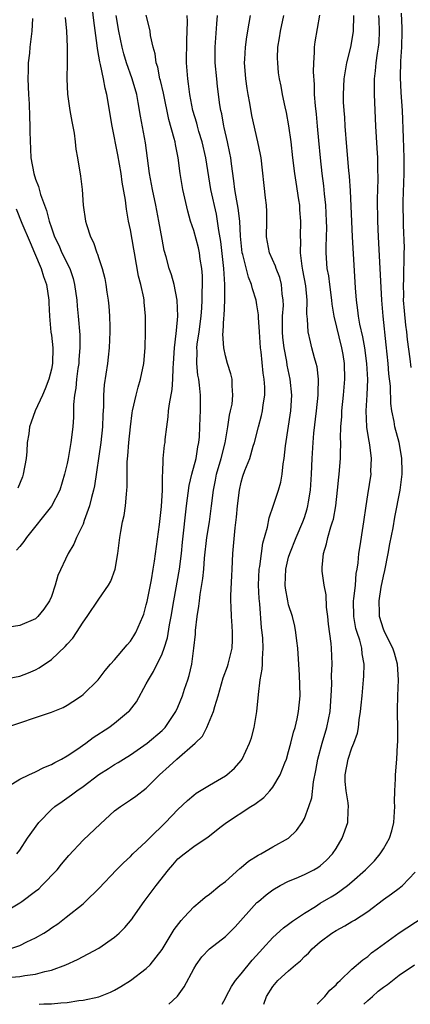
# Model space of a CAD drawing. Units: inches. Extents: x 2565000 to 2568000, y 1512000 to 1515000.
# Drawn here: x 2565541 to 2565590, y 1512000 to 1512124 of the extents above; entities that cross this region are included whole.
import ezdxf

# ---------------------------------------------------------------- set-up
doc = ezdxf.new("R2010")
doc.units = ezdxf.units.IN
doc.header["$MEASUREMENT"] = 0
doc.layers.add('LD25651512_2ft', color=53, linetype='Continuous')

msp = doc.modelspace()

# ---------------------------------------------------------------- linework, layer by layer
at = {"layer": 'LD25651512_2ft'}
for points, elevation in [([(2565539, 1512041.08), (2565541, 1512041.48), (2565542.1, 1512041.9), (2565543, 1512042.28), (2565543.46, 1512042.54), (2565545, 1512043.57), (2565546.76, 1512045.24), (2565547, 1512045.53), (2565547.7, 1512046.3), (2565548.16, 1512047), (2565549, 1512048.32), (2565549.52, 1512049), (2565551, 1512051.23), (2565552.22, 1512053), (2565552.5, 1512053.5), (2565553.08, 1512055), (2565553.41, 1512057), (2565553.64, 1512059), (2565553.76, 1512059.76), (2565554, 1512061), (2565554.2, 1512061.8), (2565554.39, 1512063), (2565554.48, 1512064.48), (2565554.56, 1512065), (2565554.6, 1512065.4), (2565554.57, 1512067), (2565554.59, 1512068.59), (2565554.67, 1512069.33), (2565554.8, 1512071), (2565554.99, 1512073.01), (2565555.22, 1512074.78), (2565555.26, 1512075), (2565555.71, 1512077), (2565555.98, 1512078.02), (2565556.27, 1512079), (2565556.68, 1512081), (2565556.85, 1512083), (2565556.91, 1512085), (2565556.91, 1512087), (2565556.74, 1512088.74), (2565556.72, 1512089), (2565556.68, 1512089.32), (2565556.3, 1512091), (2565556.02, 1512092.02), (2565555.5, 1512095), (2565555.44, 1512095.44), (2565555, 1512097.89), (2565554.77, 1512099), (2565554.49, 1512100.49), (2565554.35, 1512101.65), (2565553.94, 1512103.94), (2565553.81, 1512105), (2565553.39, 1512107.39), (2565552.68, 1512111), (2565552.02, 1512115), (2565551.8, 1512115.8), (2565551.57, 1512117), (2565551.2, 1512118.8), (2565551.11, 1512119.11), (2565551, 1512119.86), (2565550.83, 1512120.83), (2565550.8, 1512121.2), (2565550.35, 1512124.35), (2565550.15, 1512126.15)], 9594), ([(2565539, 1512011.61), (2565541, 1512012.81), (2565541.27, 1512013), (2565543, 1512014.3), (2565543.39, 1512014.61), (2565543.8, 1512015), (2565545.72, 1512017), (2565546.28, 1512017.72), (2565547.19, 1512018.81), (2565549, 1512020.74), (2565551.19, 1512022.81), (2565553, 1512024.46), (2565553.72, 1512025), (2565555, 1512025.85), (2565555.68, 1512026.32), (2565557, 1512027.34), (2565558.68, 1512029), (2565559.91, 1512030.09), (2565560.87, 1512031), (2565563.17, 1512033), (2565564.09, 1512033.91), (2565564.65, 1512035), (2565565.5, 1512037), (2565565.66, 1512037.66), (2565566.09, 1512039), (2565566.74, 1512041.26), (2565567.29, 1512042.71), (2565567.37, 1512043), (2565567.48, 1512043.48), (2565567.86, 1512045), (2565567.91, 1512046.09), (2565567.92, 1512047), (2565567.84, 1512047.84), (2565567.77, 1512049), (2565567.75, 1512050.25), (2565567.71, 1512051), (2565567.69, 1512051.69), (2565567.82, 1512054.18), (2565567.84, 1512055), (2565567.93, 1512057), (2565568.22, 1512060.22), (2565568.41, 1512061.59), (2565568.55, 1512063), (2565568.78, 1512065), (2565569, 1512065.98), (2565569.23, 1512066.77), (2565569.47, 1512067.47), (2565570.08, 1512069), (2565570.53, 1512070.53), (2565570.69, 1512071), (2565571.19, 1512073), (2565571.57, 1512074.43), (2565571.7, 1512075), (2565571.78, 1512075.78), (2565571.98, 1512077), (2565571.98, 1512078.02), (2565571.91, 1512079), (2565571.79, 1512079.79), (2565571.53, 1512082.47), (2565571.46, 1512083), (2565571.3, 1512085), (2565571.17, 1512086.83), (2565571.17, 1512087.17), (2565571, 1512088.43), (2565570.91, 1512089), (2565570.42, 1512090.42), (2565570.31, 1512091), (2565569.91, 1512091.91), (2565569.21, 1512094.79), (2565569.14, 1512095), (2565568.9, 1512097.1), (2565568.81, 1512099), (2565568.63, 1512100.63), (2565568.44, 1512101.56), (2565568.2, 1512103), (2565568.09, 1512104.09), (2565567.78, 1512106.22), (2565567.69, 1512107), (2565567.58, 1512107.58), (2565567.26, 1512109), (2565566.85, 1512110.85), (2565566.8, 1512111), (2565566.54, 1512112.54), (2565566.42, 1512113), (2565566.31, 1512113.69), (2565566.02, 1512116.02), (2565565.91, 1512117), (2565565.7, 1512119), (2565565.69, 1512121), (2565565.93, 1512123.93), (2565565.99, 1512125)], 9602), ([(2565539, 1512034.91), (2565545, 1512036.93), (2565546.47, 1512037.53), (2565547, 1512037.83), (2565547.72, 1512038.28), (2565548.8, 1512039), (2565549, 1512039.15), (2565550.9, 1512041), (2565551.79, 1512042.21), (2565552.49, 1512043), (2565553, 1512043.56), (2565554.57, 1512045.43), (2565555, 1512045.9), (2565555.43, 1512046.57), (2565555.68, 1512047), (2565556.55, 1512049), (2565556.67, 1512049.33), (2565557, 1512050.48), (2565557.09, 1512050.91), (2565557.64, 1512053.64), (2565557.88, 1512055), (2565558.03, 1512056.03), (2565558.65, 1512060.65), (2565558.93, 1512062.93), (2565559.05, 1512065), (2565559.06, 1512066.94), (2565559.09, 1512067.09), (2565559.15, 1512069), (2565559.32, 1512070.68), (2565559.37, 1512071), (2565559.4, 1512071.4), (2565559.58, 1512073), (2565559.76, 1512074.24), (2565559.81, 1512075), (2565559.92, 1512075.92), (2565560.28, 1512077.72), (2565560.37, 1512079), (2565560.39, 1512080.39), (2565560.45, 1512081), (2565560.56, 1512083), (2565560.79, 1512084.79), (2565560.81, 1512085.19), (2565561, 1512087), (2565560.91, 1512089), (2565560.51, 1512091), (2565560.2, 1512092.2), (2565559.91, 1512093), (2565559.52, 1512094.48), (2565559.28, 1512095.28), (2565559, 1512096.7), (2565558.58, 1512099), (2565558.2, 1512101), (2565557.79, 1512103), (2565557.41, 1512105), (2565556.88, 1512108.88), (2565556.27, 1512112.27), (2565555.99, 1512114.01), (2565555.79, 1512115), (2565555.23, 1512117), (2565554.51, 1512119), (2565554.16, 1512120.16), (2565553.94, 1512121), (2565553.54, 1512123), (2565553.21, 1512125)], 9596), ([(2565539.39, 1512003.39), (2565541, 1512003.52), (2565541.66, 1512003.66), (2565543, 1512003.83), (2565544.15, 1512004.15), (2565545, 1512004.31), (2565546.83, 1512005), (2565548.32, 1512005.68), (2565551, 1512007.09), (2565553, 1512008.49), (2565553.56, 1512009), (2565554.29, 1512009.71), (2565555.2, 1512010.8), (2565555.32, 1512011), (2565556.75, 1512013), (2565557, 1512013.33), (2565558.23, 1512015), (2565559.79, 1512017), (2565560.35, 1512017.65), (2565561, 1512018.37), (2565561.78, 1512019), (2565563, 1512019.93), (2565564.83, 1512021.17), (2565566.46, 1512022.46), (2565567.16, 1512023), (2565570.23, 1512025), (2565570.71, 1512025.29), (2565571.85, 1512026.15), (2565572.64, 1512027), (2565573, 1512027.43), (2565573.95, 1512029), (2565574.52, 1512030.52), (2565574.72, 1512031), (2565575, 1512031.94), (2565575.28, 1512033), (2565575.61, 1512034.39), (2565575.82, 1512035), (2565576.09, 1512036.09), (2565576.27, 1512037), (2565576.44, 1512039), (2565576.4, 1512040.4), (2565576.39, 1512041.61), (2565576.17, 1512045), (2565576.05, 1512045.95), (2565575.93, 1512047), (2565575.78, 1512047.78), (2565575.48, 1512049), (2565575, 1512050.5), (2565574.88, 1512051), (2565574.59, 1512052.59), (2565574.55, 1512053), (2565574.63, 1512055), (2565575, 1512056.5), (2565575.14, 1512057), (2565575.95, 1512059), (2565576.81, 1512061), (2565577, 1512061.55), (2565577.35, 1512062.65), (2565577.44, 1512063), (2565577.5, 1512063.5), (2565577.76, 1512065), (2565577.9, 1512067), (2565577.97, 1512069), (2565578.09, 1512071), (2565578.2, 1512072.2), (2565578.54, 1512075), (2565578.74, 1512077), (2565578.72, 1512077.28), (2565578.76, 1512079), (2565578.59, 1512080.59), (2565578.49, 1512081), (2565578.27, 1512081.73), (2565577.95, 1512083), (2565577.75, 1512083.75), (2565577.46, 1512085), (2565577.39, 1512086.61), (2565577.29, 1512087.29), (2565577.35, 1512089), (2565577.19, 1512090.81), (2565576.81, 1512092.81), (2565576.71, 1512093.29), (2565576.5, 1512095), (2565576.54, 1512096.54), (2565576.51, 1512097), (2565576.56, 1512099), (2565576.43, 1512100.43), (2565576.4, 1512101), (2565576.31, 1512101.69), (2565575.94, 1512103.94), (2565575.8, 1512105), (2565575.55, 1512107), (2565575.32, 1512109), (2565575.04, 1512111.04), (2565574.73, 1512112.73), (2565574.55, 1512113.45), (2565574.23, 1512115), (2565574.05, 1512116.05), (2565573.84, 1512117), (2565573.73, 1512117.73), (2565573.62, 1512119), (2565573.59, 1512119.59), (2565573.65, 1512121), (2565573.85, 1512122.15), (2565573.96, 1512123), (2565574.39, 1512125)], 9606), ([(2565539.58, 1512027.58), (2565541, 1512028.44), (2565542.13, 1512029), (2565543, 1512029.38), (2565544.05, 1512029.95), (2565545, 1512030.3), (2565545.43, 1512030.57), (2565546.27, 1512031), (2565547, 1512031.41), (2565548.2, 1512032.2), (2565549.35, 1512033), (2565550.29, 1512033.71), (2565552.26, 1512035), (2565553, 1512035.55), (2565554.77, 1512037), (2565554.89, 1512037.11), (2565555.75, 1512038.25), (2565557, 1512040.5), (2565557.26, 1512041), (2565557.92, 1512042.08), (2565559, 1512044.3), (2565559.26, 1512045), (2565559.69, 1512046.31), (2565559.95, 1512047.95), (2565560.16, 1512049), (2565560.47, 1512051), (2565561.21, 1512055), (2565561.44, 1512057), (2565561.57, 1512058.43), (2565562.07, 1512063), (2565562.41, 1512065.59), (2565562.76, 1512067), (2565563.3, 1512069), (2565563.53, 1512070.47), (2565563.65, 1512071), (2565563.72, 1512071.72), (2565563.79, 1512073), (2565563.81, 1512074.19), (2565563.86, 1512075), (2565563.85, 1512077), (2565563.74, 1512078.26), (2565563.64, 1512079), (2565563.53, 1512079.53), (2565563.38, 1512081), (2565563.43, 1512082.57), (2565563.4, 1512083), (2565563.44, 1512083.44), (2565563.68, 1512085), (2565563.95, 1512087), (2565564.04, 1512088.04), (2565564.08, 1512089), (2565564.06, 1512089.94), (2565564.11, 1512091), (2565564.09, 1512092.09), (2565564.02, 1512093), (2565563.83, 1512094.17), (2565563.72, 1512095), (2565563.6, 1512095.6), (2565563, 1512097.8), (2565562.6, 1512099), (2565562.25, 1512100.25), (2565561.63, 1512103), (2565561.29, 1512105), (2565561.03, 1512107), (2565560.68, 1512108.68), (2565560.64, 1512109), (2565560.54, 1512109.46), (2565559.86, 1512111.86), (2565559.16, 1512115.16), (2565558.78, 1512116.78), (2565558.72, 1512117), (2565558.46, 1512118.46), (2565558.25, 1512119), (2565558.14, 1512120.14), (2565557.86, 1512121), (2565557.53, 1512122.47), (2565557.47, 1512123), (2565557.4, 1512123.4), (2565557, 1512125.05)], 9598), ([(2565546.72, 1512124.72), (2565546.89, 1512123), (2565546.99, 1512121.01), (2565546.98, 1512119), (2565546.94, 1512117), (2565547.04, 1512115.04), (2565547.35, 1512113), (2565547.59, 1512111.59), (2565547.87, 1512110.13), (2565548, 1512109), (2565548.08, 1512108.08), (2565548.31, 1512107), (2565548.7, 1512104.7), (2565548.87, 1512103), (2565549.02, 1512101), (2565549.31, 1512099), (2565549.43, 1512098.57), (2565549.93, 1512097), (2565550.31, 1512096.31), (2565550.74, 1512095), (2565550.83, 1512094.83), (2565551, 1512094.27), (2565551.43, 1512093), (2565551.75, 1512091.75), (2565551.89, 1512091), (2565552, 1512090), (2565552.16, 1512089), (2565552.26, 1512088.26), (2565552.34, 1512087), (2565552.37, 1512085.63), (2565552.4, 1512085), (2565552.31, 1512083), (2565552.18, 1512081.82), (2565552.08, 1512081), (2565551.69, 1512078.31), (2565551.6, 1512077), (2565551.58, 1512075.58), (2565551.49, 1512074.51), (2565551.45, 1512073), (2565551.26, 1512071), (2565550.45, 1512065.55), (2565550.34, 1512065), (2565550.07, 1512064.07), (2565549.83, 1512063), (2565549.15, 1512061.15), (2565549, 1512060.69), (2565548.16, 1512059), (2565547.83, 1512058.17), (2565547.12, 1512057), (2565545.8, 1512054.2), (2565545.49, 1512053), (2565545, 1512051.56), (2565544.76, 1512051), (2565544.05, 1512049.95), (2565543.29, 1512049), (2565543, 1512048.74), (2565541, 1512047.87), (2565539.67, 1512047.67)], 9592), ([(2565539.75, 1512007), (2565541, 1512007.45), (2565541.89, 1512007.89), (2565543, 1512008.39), (2565544.05, 1512009), (2565544.63, 1512009.37), (2565545, 1512009.66), (2565545.81, 1512010.19), (2565546.87, 1512011), (2565549, 1512012.72), (2565549.32, 1512013), (2565551, 1512014.62), (2565553.22, 1512017), (2565554.11, 1512017.89), (2565555, 1512018.68), (2565555.31, 1512019), (2565557, 1512020.57), (2565557.4, 1512021), (2565559.44, 1512023), (2565561, 1512024.61), (2565562.22, 1512025.78), (2565563, 1512026.44), (2565563.31, 1512026.69), (2565565, 1512027.72), (2565567, 1512028.86), (2565567.2, 1512029), (2565568.14, 1512029.86), (2565569, 1512030.83), (2565569.13, 1512031), (2565570.07, 1512033), (2565570.3, 1512033.7), (2565570.66, 1512035), (2565571, 1512037), (2565571.17, 1512039.17), (2565571.41, 1512041), (2565571.65, 1512042.35), (2565571.69, 1512043), (2565571.68, 1512043.68), (2565571.78, 1512045), (2565571.72, 1512046.28), (2565571.66, 1512047), (2565571.58, 1512047.58), (2565571.36, 1512050.64), (2565571.29, 1512051.29), (2565571.21, 1512053), (2565571.28, 1512055), (2565571.35, 1512055.35), (2565571.55, 1512057), (2565571.73, 1512058.27), (2565572.33, 1512060.33), (2565572.52, 1512061.48), (2565573.08, 1512063.08), (2565573.7, 1512065), (2565574, 1512066), (2565574.18, 1512067), (2565574.3, 1512068.3), (2565574.44, 1512069), (2565574.6, 1512070.6), (2565575.29, 1512075), (2565575.41, 1512077), (2565575.21, 1512079), (2565574.81, 1512080.81), (2565574.76, 1512081.24), (2565574.42, 1512083), (2565574.27, 1512084.27), (2565574.22, 1512085), (2565574.24, 1512086.24), (2565574.24, 1512087), (2565574.34, 1512088.34), (2565574.33, 1512089), (2565574.19, 1512089.81), (2565574.1, 1512091), (2565573.87, 1512091.87), (2565573.41, 1512093), (2565573.32, 1512093.32), (2565572.58, 1512095), (2565572.21, 1512097), (2565572.24, 1512099), (2565572.23, 1512100.23), (2565572.2, 1512101), (2565572.08, 1512101.92), (2565571.51, 1512107), (2565571.43, 1512107.43), (2565571.1, 1512109), (2565570.35, 1512112.35), (2565570.09, 1512113.91), (2565569.87, 1512115), (2565569.74, 1512115.74), (2565569.57, 1512117), (2565569.46, 1512118.54), (2565569.44, 1512119), (2565569.47, 1512119.47), (2565569.54, 1512121), (2565569.7, 1512122.29), (2565570.02, 1512124.02), (2565570.17, 1512125)], 9604), ([(2565542.62, 1512124.62), (2565542.54, 1512123), (2565542.29, 1512121), (2565542.22, 1512120.22), (2565542.07, 1512119), (2565542.07, 1512118.07), (2565542.02, 1512117), (2565542.1, 1512115), (2565542.19, 1512113.81), (2565542.21, 1512112.21), (2565542.29, 1512111), (2565542.28, 1512110.28), (2565542.39, 1512107), (2565542.76, 1512105), (2565543, 1512104.31), (2565543.37, 1512103.37), (2565543.64, 1512102.36), (2565544.36, 1512100.36), (2565544.7, 1512099), (2565545, 1512098.14), (2565545.41, 1512097), (2565545.94, 1512095.94), (2565546.34, 1512095), (2565547.31, 1512093), (2565547.75, 1512091.75), (2565547.94, 1512091), (2565548.21, 1512089), (2565548.26, 1512088.26), (2565548.4, 1512087), (2565548.61, 1512084.61), (2565548.61, 1512083), (2565548.48, 1512081.52), (2565548.46, 1512081), (2565548.36, 1512080.36), (2565548.19, 1512079), (2565548.1, 1512077.9), (2565547.94, 1512077), (2565547.81, 1512075.81), (2565547.79, 1512074.21), (2565547.7, 1512073), (2565547.47, 1512071), (2565547.13, 1512069), (2565547, 1512068.35), (2565546.67, 1512067), (2565546.06, 1512065), (2565545.02, 1512062.98), (2565541.83, 1512059), (2565541.5, 1512058.5), (2565541, 1512057.85), (2565540.6, 1512057.4)], 9590), ([(2565540.62, 1512019), (2565541, 1512019.48), (2565541.99, 1512021), (2565543.39, 1512023), (2565545, 1512024.64), (2565545.42, 1512025), (2565546.35, 1512025.65), (2565547.54, 1512026.46), (2565548.22, 1512027), (2565549, 1512027.55), (2565551, 1512029.06), (2565552.2, 1512029.8), (2565553, 1512030.31), (2565553.44, 1512030.56), (2565554.12, 1512031), (2565555, 1512031.54), (2565557.12, 1512033), (2565559, 1512034.6), (2565559.4, 1512035), (2565560.74, 1512037), (2565561, 1512037.56), (2565561.58, 1512039), (2565561.85, 1512039.85), (2565562.25, 1512041), (2565562.43, 1512041.57), (2565562.74, 1512043), (2565563.01, 1512045), (2565563.21, 1512046.79), (2565563.23, 1512047.23), (2565563.44, 1512049), (2565563.66, 1512050.34), (2565563.71, 1512051), (2565563.82, 1512051.82), (2565564.17, 1512053.83), (2565564.28, 1512055), (2565564.38, 1512056.38), (2565564.67, 1512059), (2565564.99, 1512060.99), (2565565.26, 1512063), (2565565.49, 1512065), (2565565.76, 1512066.24), (2565565.89, 1512067), (2565566.47, 1512069), (2565566.96, 1512070.96), (2565567.32, 1512073), (2565567.54, 1512074.46), (2565567.67, 1512075), (2565567.84, 1512075.84), (2565567.96, 1512077), (2565567.84, 1512078.16), (2565567.84, 1512079), (2565567.7, 1512079.7), (2565567.27, 1512081), (2565567, 1512081.95), (2565566.79, 1512083), (2565566.7, 1512084.7), (2565566.74, 1512085), (2565566.82, 1512086.82), (2565566.85, 1512087), (2565566.94, 1512089.06), (2565566.92, 1512091), (2565566.81, 1512093), (2565566.43, 1512096.43), (2565566.18, 1512097.82), (2565566.02, 1512099), (2565565.86, 1512099.86), (2565565.18, 1512103), (2565564.54, 1512107), (2565564.08, 1512109), (2565563.66, 1512110.34), (2565563.47, 1512111), (2565563.38, 1512111.38), (2565562.88, 1512113), (2565562.49, 1512115), (2565562.34, 1512116.34), (2565562.24, 1512117), (2565562.09, 1512119), (2565562.11, 1512121.89), (2565562.18, 1512123), (2565562.21, 1512124.21), (2565562.17, 1512125)], 9600), ([(2565543.47, 1512000), (2565544.04, 1512000.04), (2565545, 1512000.05), (2565546.2, 1512000.2), (2565547, 1512000.23), (2565548.48, 1512000.48), (2565549, 1512000.52), (2565551, 1512000.95), (2565552.48, 1512001.52), (2565553, 1512001.78), (2565553.77, 1512002.23), (2565555, 1512003), (2565557, 1512004.53), (2565557.47, 1512005), (2565559, 1512006.93), (2565560.54, 1512009.46), (2565561.39, 1512010.61), (2565561.81, 1512011), (2565563, 1512012.32), (2565563.81, 1512013), (2565564.44, 1512013.56), (2565565, 1512013.93), (2565566.3, 1512015), (2565567, 1512015.52), (2565568.82, 1512017.18), (2565569, 1512017.31), (2565569.91, 1512018.09), (2565571.16, 1512018.84), (2565571.48, 1512019), (2565573, 1512019.89), (2565574.98, 1512021), (2565576.01, 1512021.99), (2565576.73, 1512023), (2565577, 1512023.49), (2565577.57, 1512025), (2565577.92, 1512026.08), (2565578.13, 1512028.13), (2565578.44, 1512029.56), (2565578.68, 1512031), (2565579.26, 1512033), (2565579.85, 1512035), (2565580.24, 1512037), (2565580.39, 1512039), (2565580.46, 1512040.46), (2565580.44, 1512041.56), (2565580.51, 1512043), (2565580.44, 1512045), (2565580.39, 1512045.61), (2565580.06, 1512048.06), (2565579.96, 1512049), (2565579.81, 1512050.19), (2565579.74, 1512051.74), (2565579.48, 1512053), (2565579.25, 1512054.75), (2565579.23, 1512055), (2565579.23, 1512055.23), (2565579.4, 1512057), (2565579.81, 1512058.19), (2565579.97, 1512059), (2565580.35, 1512060.35), (2565580.57, 1512061), (2565580.66, 1512061.34), (2565580.97, 1512063), (2565581.2, 1512065), (2565581.35, 1512066.65), (2565581.4, 1512067), (2565581.56, 1512069), (2565581.54, 1512069.54), (2565581.6, 1512071), (2565581.55, 1512071.55), (2565581.6, 1512073), (2565581.71, 1512074.29), (2565581.73, 1512075), (2565581.96, 1512077), (2565582.12, 1512079), (2565582.06, 1512081), (2565581.88, 1512082.12), (2565581.73, 1512083), (2565580.78, 1512087), (2565580.52, 1512088.52), (2565580.47, 1512089), (2565580.2, 1512091), (2565580.07, 1512092.07), (2565579.88, 1512093), (2565579.74, 1512095), (2565579.73, 1512095.73), (2565579.79, 1512097), (2565579.82, 1512098.18), (2565579.81, 1512099), (2565579.71, 1512101), (2565579.55, 1512102.45), (2565579.47, 1512103.47), (2565579.26, 1512105), (2565579.02, 1512107), (2565578.82, 1512109.18), (2565578.67, 1512111), (2565578.53, 1512112.53), (2565578.42, 1512113.58), (2565578.29, 1512115), (2565578.26, 1512116.26), (2565578.13, 1512117.87), (2565578.17, 1512119), (2565578.29, 1512120.29), (2565578.26, 1512121), (2565578.35, 1512121.65), (2565578.96, 1512125.04)], 9608), ([(2565559.86, 1512000), (2565560.9, 1512001), (2565560.95, 1512001.05), (2565561.8, 1512002.2), (2565563, 1512004.48), (2565563.31, 1512005), (2565564.02, 1512005.98), (2565565, 1512007.03), (2565567, 1512008.56), (2565567.45, 1512009), (2565568.22, 1512009.78), (2565571, 1512012.85), (2565571.18, 1512013), (2565572.16, 1512013.84), (2565573, 1512014.47), (2565573.91, 1512015), (2565575, 1512015.56), (2565575.95, 1512015.95), (2565577, 1512016.41), (2565578.18, 1512017), (2565578.7, 1512017.3), (2565579, 1512017.52), (2565579.79, 1512018.21), (2565580.55, 1512019), (2565581, 1512019.7), (2565581.79, 1512021), (2565582.47, 1512023), (2565582.51, 1512024.51), (2565582.56, 1512025), (2565582.53, 1512025.47), (2565582.27, 1512027), (2565582.17, 1512028.17), (2565582.15, 1512029), (2565582.52, 1512031), (2565583, 1512032.42), (2565583.24, 1512033), (2565583.71, 1512034.29), (2565583.84, 1512035), (2565583.94, 1512035.94), (2565584.11, 1512037), (2565584.19, 1512037.81), (2565584.28, 1512039), (2565584.49, 1512041), (2565584.53, 1512041.47), (2565584.57, 1512043), (2565584.3, 1512044.3), (2565584.25, 1512045), (2565583.99, 1512046.01), (2565583.66, 1512047), (2565583.52, 1512047.52), (2565583.24, 1512049), (2565583.2, 1512051), (2565583.25, 1512051.25), (2565583.44, 1512053), (2565583.56, 1512054.44), (2565583.68, 1512055), (2565583.8, 1512055.8), (2565583.89, 1512057), (2565584.03, 1512057.97), (2565584.42, 1512060.42), (2565584.53, 1512061), (2565584.8, 1512063), (2565585, 1512064.4), (2565585.42, 1512067), (2565585.41, 1512067.41), (2565585.5, 1512069), (2565585.28, 1512070.72), (2565585.18, 1512071.18), (2565584.89, 1512072.89), (2565584.88, 1512073), (2565584.81, 1512075), (2565584.95, 1512077.05), (2565585.02, 1512078.98), (2565584.91, 1512081), (2565584.63, 1512083), (2565584.38, 1512084.38), (2565584.01, 1512085.99), (2565583.83, 1512087), (2565583.75, 1512087.75), (2565583.57, 1512089), (2565583.45, 1512090.55), (2565583.06, 1512097), (2565582.81, 1512102.81), (2565582.69, 1512104.69), (2565582.61, 1512105.39), (2565582.38, 1512108.38), (2565582.16, 1512111), (2565582.09, 1512112.09), (2565582.01, 1512113), (2565581.95, 1512114.05), (2565581.93, 1512115), (2565582.02, 1512117), (2565582.25, 1512118.25), (2565582.37, 1512119), (2565582.87, 1512121), (2565583, 1512121.71), (2565583.2, 1512123), (2565583.25, 1512125)], 9610), ([(2565566.59, 1512000), (2565567, 1512000.78), (2565567.1, 1512001), (2565567.76, 1512002.24), (2565568.28, 1512003), (2565569, 1512003.85), (2565570.4, 1512005.6), (2565571.35, 1512006.65), (2565571.69, 1512007), (2565573, 1512008.43), (2565574.35, 1512009.65), (2565575, 1512010.12), (2565575.48, 1512010.52), (2565577, 1512011.54), (2565578.38, 1512012.38), (2565579, 1512012.78), (2565580.4, 1512013.6), (2565581, 1512013.97), (2565582.43, 1512015), (2565583, 1512015.48), (2565584.72, 1512017), (2565585, 1512017.3), (2565585.85, 1512018.15), (2565586.59, 1512019), (2565587, 1512019.65), (2565587.76, 1512021), (2565588.06, 1512021.94), (2565588.29, 1512023), (2565588.42, 1512025), (2565588.4, 1512025.6), (2565588.42, 1512027), (2565588.52, 1512028.52), (2565588.51, 1512029), (2565588.69, 1512031), (2565588.79, 1512032.79), (2565588.83, 1512033.17), (2565588.83, 1512035), (2565588.78, 1512036.78), (2565588.79, 1512037.21), (2565588.8, 1512039), (2565588.89, 1512041), (2565588.78, 1512043), (2565588.39, 1512044.39), (2565588.19, 1512045), (2565587.17, 1512047), (2565587, 1512047.42), (2565586.5, 1512049), (2565586.5, 1512049.5), (2565586.44, 1512051), (2565586.72, 1512052.72), (2565587, 1512054.12), (2565587.16, 1512054.83), (2565587.59, 1512057), (2565587.81, 1512058.19), (2565588.21, 1512060.21), (2565588.44, 1512061.56), (2565589.12, 1512065), (2565589.35, 1512067), (2565589.35, 1512067.35), (2565589.32, 1512069), (2565589.28, 1512069.28), (2565588.96, 1512071), (2565588.43, 1512073), (2565588.34, 1512073.66), (2565588.07, 1512075), (2565587.93, 1512075.93), (2565587.87, 1512078.13), (2565587.69, 1512079.69), (2565587.59, 1512081), (2565587.35, 1512083.35), (2565586.95, 1512087), (2565586.78, 1512089), (2565586.58, 1512093), (2565586.35, 1512097), (2565586.27, 1512099), (2565586.24, 1512101.76), (2565586.31, 1512104.31), (2565586.27, 1512105.73), (2565586.27, 1512107), (2565586.21, 1512108.21), (2565586.04, 1512111), (2565585.86, 1512115), (2565585.85, 1512115.85), (2565585.87, 1512117), (2565586, 1512118), (2565586.07, 1512119), (2565586.23, 1512120.23), (2565586.36, 1512121), (2565586.43, 1512121.57), (2565586.51, 1512123), (2565586.43, 1512124.43), (2565586.42, 1512125)], 9612), ([(2565590.51, 1512080.51), (2565590.39, 1512081.61), (2565590.04, 1512084.04), (2565589.96, 1512085), (2565589.83, 1512085.83), (2565589.65, 1512087.65), (2565589.54, 1512089), (2565589.55, 1512089.55), (2565589.51, 1512091), (2565589.55, 1512091.55), (2565589.56, 1512093), (2565589.61, 1512093.61), (2565589.61, 1512095), (2565589.64, 1512095.64), (2565589.51, 1512098.49), (2565589.48, 1512101.48), (2565589.6, 1512105), (2565589.62, 1512107), (2565589.54, 1512109.54), (2565589.39, 1512113), (2565589.24, 1512115.24), (2565589.15, 1512117.15), (2565589.2, 1512119.2), (2565589.32, 1512121), (2565589.38, 1512123), (2565589.37, 1512123.37), (2565589.27, 1512125.27)], 9614), ([(2565540.54, 1512100.54), (2565541.27, 1512098.73), (2565542.3, 1512096.3), (2565542.88, 1512095), (2565543.72, 1512093), (2565544.01, 1512092.01), (2565544.39, 1512091), (2565544.67, 1512089), (2565544.67, 1512088.67), (2565544.74, 1512087), (2565544.94, 1512084.94), (2565545, 1512084.56), (2565545.17, 1512083), (2565545.13, 1512081), (2565545, 1512080.28), (2565544.68, 1512079), (2565544.22, 1512077.78), (2565543.88, 1512077), (2565542.96, 1512075), (2565542.42, 1512073.58), (2565542.23, 1512073), (2565542.13, 1512072.13), (2565541.94, 1512071), (2565541.88, 1512069.88), (2565541.79, 1512069), (2565541.44, 1512067), (2565541.34, 1512066.66), (2565540.74, 1512065.26)], 9588), ([(2565571.85, 1512000), (2565572.22, 1512001), (2565573, 1512002.23), (2565573.65, 1512003), (2565575, 1512004.24), (2565575.88, 1512005), (2565576.49, 1512005.51), (2565577, 1512006.03), (2565577.52, 1512006.48), (2565577.98, 1512007), (2565579, 1512007.88), (2565580.47, 1512009), (2565581, 1512009.34), (2565582.09, 1512009.91), (2565583, 1512010.46), (2565583.35, 1512010.65), (2565585, 1512011.75), (2565587, 1512013.26), (2565588.03, 1512013.97), (2565589, 1512014.68), (2565589.42, 1512015), (2565591, 1512016.69)], 9614), ([(2565578.63, 1512000), (2565579, 1512000.38), (2565579.57, 1512001), (2565580.23, 1512001.77), (2565581, 1512002.48), (2565581.24, 1512002.76), (2565581.53, 1512003), (2565583, 1512004.43), (2565584.37, 1512005.63), (2565585, 1512006.06), (2565585.5, 1512006.5), (2565586.21, 1512007), (2565589, 1512009.05), (2565592, 1512011)], 9616), ([(2565584.51, 1512000), (2565585, 1512000.5), (2565585.6, 1512001), (2565586.34, 1512001.66), (2565587, 1512002.17), (2565587.49, 1512002.51), (2565589, 1512003.7), (2565590.92, 1512005)], 9618)]:
    msp.add_lwpolyline(points, dxfattribs=dict(at, elevation=elevation))

doc.saveas('drawing.dxf')
